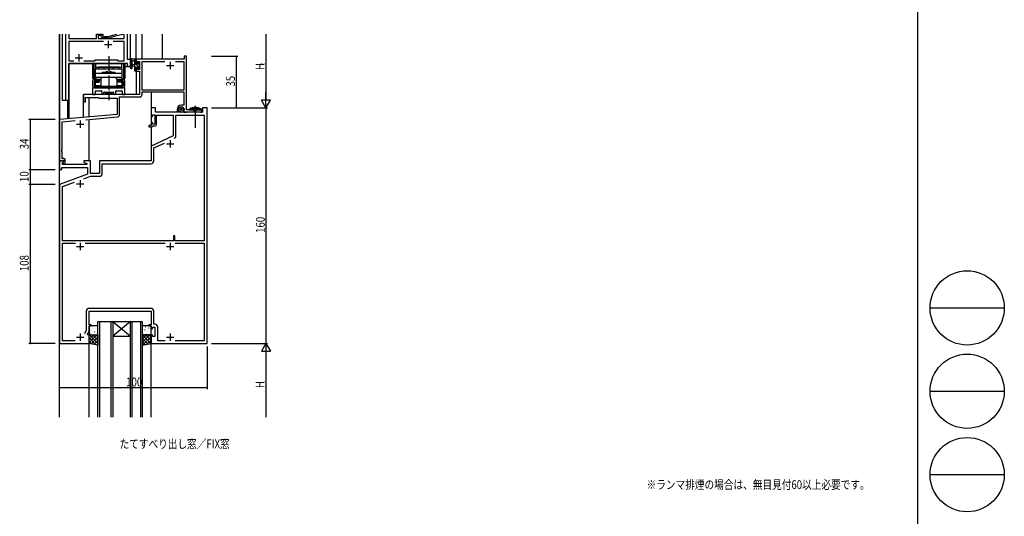
# Model space of a CAD drawing. Extents: x 0 to 2267, y 0 to 1612.
# Drawn here: x 1599 to 2267, y 497 to 834 of the extents above; entities that cross this region are included whole.
import ezdxf

# ---------------------------------------------------------------- set-up
doc = ezdxf.new("R2010")
doc.units = 0
doc.linetypes.add('YCENTER_1', pattern=[13, 10, -1, 1, -1])
doc.linetypes.add('YHIDDEN_1', pattern=[4, 3, -1])
for name, color, linetype in [('USER1', 3, 'CONTINUOUS'), ('YKK_11', 7, 'CONTINUOUS'), ('YKK_12', 2, 'CONTINUOUS'), ('YKK_13', 4, 'CONTINUOUS'), ('YKK_D', 6, 'CONTINUOUS'), ('YKK_ZWAK', 7, 'CONTINUOUS')]:
    doc.layers.add(name, color=color, linetype=linetype)
doc.styles.get("Standard").update_dxf_attribs({"font": 'ROMANS.SHX', "bigfont": 'EXTFONT.SHX'})

# ---------------------------------------------------------------- blocks, each defined once
blk = doc.blocks.new('A201')
at = {"layer": 'YKK_ZWAK', "color": 254, "linetype": 'Continuous'}
blk.add_line((571.000014, 409.99951), (571.000014, 34.999501), dxfattribs=at)
at = {"layer": 'YKK_ZWAK', "color": 8, "linetype": 'Continuous'}
for p, q in [((573.126014, 168.559504), (585.726014, 168.559504)), ((573.126014, 154.419504), (585.726014, 154.419504)), ((573.126014, 140.279503), (585.726014, 140.279503))]:
    blk.add_line(p, q, dxfattribs=at)
for centre in [(579.426014, 168.559504), (579.426014, 154.419504), (579.426014, 140.279503)]:
    blk.add_circle(centre, 6.3, dxfattribs=at)

msp = doc.modelspace()

# ---------------------------------------------------------------- linework, layer by layer
at = {"layer": 'YKK_11', "ltscale": 1.5}
for p, q in [((1630.1, 779.3), (1630.1, 824)), ((1632.03, 824), (1632.03, 821)), ((1651, 824), (1655.2, 824)), ((1651, 821), (1651, 824)), ((1652, 823), (1652, 821)), ((1655.2, 823), (1652, 823)), ((1654.85, 821.2), (1654.08, 821.97)), ((1654.92, 822.82), (1655.35, 822.4)), ((1655.2, 824), (1655.2, 823)), ((1655.35, 822.4), (1658.64, 822.4)), ((1658.64, 822.4), (1664.61, 824)), ((1668.53, 823.81), (1658.8, 821.2)), ((1668.81, 824), (1668.53, 823.81)), ((1669.77, 821), (1669.77, 824)), ((1671.7, 824), (1671.7, 807)), ((1632.03, 821), (1651, 821)), ((1632.03, 819.07), (1632.03, 805.93)), ((1655.55, 819.07), (1632.03, 819.07)), ((1652, 821), (1669.77, 821)), ((1658.8, 821.2), (1654.85, 821.2)), ((1669.77, 819.07), (1662.25, 819.07)), ((1669.77, 805.93), (1669.77, 819.07)), ((1632.03, 805.93), (1635.55, 805.93)), ((1671.97, 804), (1632.03, 804)), ((1632.03, 804), (1632.03, 779)), ((1642.25, 805.93), (1649.73, 805.93)), ((1649.73, 805.93), (1650.3, 806.5)), ((1650.3, 806.5), (1664.9, 806.5)), ((1664.9, 806.5), (1665.47, 805.93)), ((1665.47, 805.93), (1669.77, 805.93)), ((1671.7, 807), (1673.9, 807)), ((1671.97, 802), (1671.97, 804)), ((1673.9, 802), (1671.97, 802)), ((1673.9, 807), (1673.9, 802)), ((1630.4, 779), (1630.1, 779.3)), ((1632.03, 779), (1630.4, 779))]:
    msp.add_line(p, q, dxfattribs=at)
at = {"layer": 'YKK_11', "color": 0, "linetype": 'ByBlock', "ltscale": 0.5}
for p, q in [((1710.5, 809, 0), (1710.5, 807, 0)), ((1711.9, 809, 0), (1710.5, 809, 0)), ((1711.9, 772.7, 0), (1711.9, 809, 0)), ((1677.9, 807, 0), (1677.9, 804.2, 0)), ((1710.5, 807, 0), (1677.9, 807, 0)), ((1677.9, 804.2, 0), (1678.7, 804.2, 0)), ((1678.7, 805.37, 0), (1680.2, 805.37, 0)), ((1678.7, 804.2, 0), (1678.7, 805.37, 0)), ((1680.2, 805.37, 0), (1680.2, 800.1, 0)), ((1681.83, 805.37, 0), (1697.36, 805.37, 0)), ((1681.83, 786, 0), (1681.83, 805.37, 0)), ((1704.44, 805.37, 0), (1710.27, 805.37, 0)), ((1704.44, 805.37, 0), (1710.27, 805.37, 0)), ((1710.27, 805.37, 0), (1710.27, 786, 0)), ((1677.9, 801.2, 0), (1677.9, 798.9, 0)), ((1678.7, 801.2, 0), (1677.9, 801.2, 0)), ((1677.9, 798.9, 0), (1680.2, 798.9, 0)), ((1678.7, 800.1, 0), (1678.7, 801.2, 0)), ((1680.2, 800.1, 0), (1678.7, 800.1, 0)), ((1680.2, 798.9, 0), (1680.2, 783, 0)), ((1680.2, 783, 0), (1642.2, 783, 0)), ((1642.2, 783, 0), (1642.2, 778, 0)), ((1710.27, 786, 0), (1681.83, 786, 0)), ((1681.83, 784.8, 0), (1710.27, 784.8, 0)), ((1681.83, 782.87, 0), (1681.83, 784.8, 0)), ((1710.27, 784.8, 0), (1710.27, 775.7, 0)), ((1642.2, 778, 0), (1643.4, 778, 0)), ((1643.4, 781, 0), (1652.2, 781, 0)), ((1643.4, 778, 0), (1643.4, 781, 0)), ((1652.2, 781, 0), (1652.7, 780.5, 0)), ((1652.7, 780.5, 0), (1664.9, 780.5, 0)), ((1664.9, 780.5, 0), (1664.9, 769.41, 0)), ((1666.53, 769.29, 0), (1666.53, 781.37, 0)), ((1666.53, 781.37, 0), (1680.33, 781.37, 0)), ((1710.27, 775.7, 0), (1708.4, 775.7, 0)), ((1664.9, 769.41, 0), (1625.9, 766, 0)), ((1687.9, 774), (1687.9, 768)), ((1690.9, 774), (1687.9, 774)), ((1688.9, 769.2), (1690.5, 769.2)), ((1688.9, 768), (1688.9, 769.2)), ((1690.5, 769.2), (1690.5, 762.8)), ((1690.9, 771), (1690.9, 774)), ((1722.9, 771), (1690.9, 771)), ((1691.7, 769), (1702.9, 769)), ((1691.7, 762.8), (1691.7, 769)), ((1702.9, 769), (1702.9, 754.99)), ((1704.83, 769.07), (1723.97, 769.07)), ((1704.83, 755.04), (1704.83, 769.07)), ((1705.6, 772.9, 0), (1705.6, 771.4, 0)), ((1705.6, 771.4, 0), (1706.88, 771.4, 0)), ((1706.6, 772.64, 0), (1706.6, 772.9, 0)), ((1706.88, 771.4, 0), (1707.04, 771.79, 0)), ((1707.04, 771.79, 0), (1706.89, 771.93, 0)), ((1710.2, 772.9, 0), (1710.2, 771, 0)), ((1710.2, 771, 0), (1711.75, 771, 0)), ((1711.75, 771, 0), (1711.93, 771.1, 0)), ((1722.4, 772.7, 0), (1711.9, 772.7, 0)), ((1711.93, 771.1, 0), (1712.1, 771.2, 0)), ((1712.1, 771.2, 0), (1717.44, 771.2, 0)), ((1717.44, 771.2, 0), (1717.63, 771.32, 0)), ((1717.63, 771.32, 0), (1718.18, 771.32, 0)), ((1718.18, 771.32, 0), (1718.36, 771.2, 0)), ((1718.36, 771.2, 0), (1721.2, 771.2, 0)), ((1721.2, 771.2, 0), (1721.37, 771.1, 0)), ((1721.37, 771.1, 0), (1721.55, 771, 0)), ((1721.55, 771, 0), (1722.4, 771, 0)), ((1722.4, 771, 0), (1722.4, 772.7, 0)), ((1722.9, 774), (1722.9, 771)), ((1725.9, 774), (1722.9, 774)), ((1723.97, 769.07), (1723.97, 683.7)), ((1725.9, 614), (1725.9, 774)), ((1625.9, 766, 0), (1625.9, 738, 0)), ((1627.53, 764.51, 0), (1636.5, 765.29, 0)), ((1627.53, 745.96, 0), (1627.53, 764.51, 0)), ((1643.65, 765.92, 0), (1665.16, 767.8, 0)), ((1687.9, 762), (1686.4, 762)), ((1686.4, 762), (1686.4, 761.2)), ((1687.9, 768), (1688.9, 768)), ((1687.9, 764), (1687.9, 762)), ((1688.9, 764), (1687.9, 764)), ((1688.9, 762.8), (1688.9, 764)), ((1690.5, 762.8), (1688.9, 762.8)), ((1688.9, 761.5), (1689.2, 761.8)), ((1689.2, 761.8), (1690.7, 761.8)), ((1686.4, 761.2), (1688.6, 761.2)), ((1702.9, 754.99), (1687.9, 748)), ((1688.6, 761.2), (1688.9, 761.5)), ((1689.83, 746.77), (1696.99, 750.11)), ((1627.41, 745.77, 0), (1627.53, 745.96, 0)), ((1627.41, 745.23, 0), (1627.41, 745.77, 0)), ((1627.53, 745.04, 0), (1627.41, 745.23, 0)), ((1627.41, 744.77, 0), (1627.53, 744.96, 0)), ((1627.41, 744.23, 0), (1627.41, 744.77, 0)), ((1627.53, 744.04, 0), (1627.41, 744.23, 0)), ((1627.53, 744.96, 0), (1627.53, 745.04, 0)), ((1627.53, 739.7, 0), (1627.53, 744.04, 0)), ((1687.9, 748), (1687.9, 738)), ((1689.83, 738.07), (1689.83, 746.77)), ((1625.9, 738), (1625.9, 732)), ((1628.38, 738), (1625.9, 738)), ((1625.9, 738, 0), (1627.23, 738, 0)), ((1627.23, 738, 0), (1627.53, 738.3, 0)), ((1628.7, 739.7, 0), (1627.53, 739.7, 0)), ((1627.53, 738.3, 0), (1627.73, 738.5, 0)), ((1627.73, 738.5, 0), (1628.5, 738.5, 0)), ((1627.83, 736.91), (1628.54, 737.61)), ((1627.83, 735.5), (1627.83, 736.91)), ((1644.44, 735.5), (1627.83, 735.5)), ((1628.5, 737.57, 0), (1627.93, 737, 0)), ((1627.93, 737, 0), (1628.68, 735.7, 0)), ((1628.54, 737.61), (1628.38, 738)), ((1628.5, 738.5, 0), (1628.5, 737.57, 0)), ((1628.68, 735.7, 0), (1629.7, 735.7, 0)), ((1629.7, 735.7, 0), (1629.7, 738.7, 0)), ((1646.9, 738), (1642.4, 738)), ((1642.4, 738), (1642.4, 737.2)), ((1642.4, 737.2), (1644.57, 735.95)), ((1644.57, 735.95), (1644.44, 735.5)), ((1646.9, 729.5), (1646.9, 738)), ((1687.9, 738), (1652.9, 738)), ((1652.9, 738), (1652.9, 729.5)), ((1654.83, 736.07), (1687.83, 736.07)), ((1654.83, 729.57), (1654.83, 736.07)), ((1625.9, 732), (1626.9, 732)), ((1644.9, 728.92), (1625.9, 722)), ((1626.9, 732), (1627.4, 732.5)), ((1627.4, 733.57), (1644.9, 733.57)), ((1627.4, 732.5), (1627.4, 733.57)), ((1644.9, 733.57), (1644.9, 728.92)), ((1652.9, 729.5), (1646.9, 729.5)), ((1625.9, 722), (1625.9, 614)), ((1627.83, 720.65), (1635.93, 723.6)), ((1642.23, 725.89), (1646.85, 727.57)), ((1646.85, 727.57), (1652.83, 727.57)), ((1627.83, 683.7), (1627.83, 720.65)), ((1703.1, 683.7), (1627.83, 683.7)), ((1627.83, 615.93), (1627.83, 682.07)), ((1627.83, 682.07), (1636.55, 682.07)), ((1643.25, 682.07), (1697.55, 682.07)), ((1703.1, 687.2), (1703.1, 683.7)), ((1704.1, 687.2), (1703.1, 687.2)), ((1704.1, 683.7), (1704.1, 687.2)), ((1723.97, 683.7), (1704.1, 683.7)), ((1704.25, 682.07), (1723.97, 682.07)), ((1704.25, 682.07), (1723.97, 682.07)), ((1723.97, 682.07), (1723.97, 615.93)), ((1643.97, 635.93), (1643.97, 623.07)), ((1645.9, 636), (1647.94, 636)), ((1645.9, 626.8), (1645.9, 636)), ((1687.83, 637.93), (1645.97, 637.93)), ((1647.94, 636), (1648.13, 636.12)), ((1648.13, 636.12), (1648.68, 636.12)), ((1648.68, 636.12), (1648.86, 636)), ((1648.86, 636), (1648.94, 636)), ((1648.94, 636), (1649.13, 636.12)), ((1649.13, 636.12), (1649.68, 636.12)), ((1649.68, 636.12), (1649.86, 636)), ((1649.86, 636), (1654.44, 636)), ((1654.44, 636), (1654.63, 636.12)), ((1654.63, 636.12), (1655.18, 636.12)), ((1655.18, 636.12), (1655.36, 636)), ((1655.36, 636), (1687.9, 636)), ((1687.9, 636), (1687.9, 626.8)), ((1689.83, 627.13), (1689.83, 635.93)), ((1643.97, 623.07), (1642.8, 620.57)), ((1644.9, 620.5), (1645.9, 622.64)), ((1647.4, 626.8), (1645.9, 626.8)), ((1645.9, 626), (1647.4, 626)), ((1645.9, 622.64), (1645.9, 626)), ((1647.4, 626), (1647.4, 626.8)), ((1687.9, 626.8), (1686.4, 626.8)), ((1686.4, 626.8), (1686.4, 626)), ((1686.4, 626), (1687.9, 626)), ((1687.9, 626), (1687.9, 624)), ((1687.9, 624), (1688.9, 624)), ((1688.9, 625.2), (1690.5, 625.2)), ((1688.9, 624), (1688.9, 625.2)), ((1690.43, 627.13), (1689.83, 627.13)), ((1690.5, 625.2), (1690.5, 618.8)), ((1692.43, 615.93), (1692.43, 625.13)), ((1636.54, 615.93), (1627.83, 615.93)), ((1644.9, 620), (1644.9, 620.5)), ((1645.9, 620), (1644.9, 620)), ((1645.9, 614), (1645.9, 620)), ((1687.9, 620), (1687.9, 614)), ((1688.9, 620), (1687.9, 620)), ((1688.9, 618.8), (1688.9, 620)), ((1690.5, 618.8), (1688.9, 618.8)), ((1697.54, 615.93), (1692.43, 615.93)), ((1723.97, 615.93), (1704.26, 615.93)), ((1625.9, 614), (1645.9, 614)), ((1687.9, 614), (1725.9, 614))]:
    msp.add_line(p, q, dxfattribs=at)
at = {"layer": 'YKK_11', "color": 2, "ltscale": 0.5}
for p, q in [((1698.4, 802.7, 0), (1703.4, 802.7, 0)), ((1700.9, 805.2, 0), (1700.9, 800.2, 0)), ((1637.4, 762.9, 0), (1642.4, 762.9, 0)), ((1639.9, 765.4, 0), (1639.9, 760.4, 0)), ((1698.4, 749.5), (1703.4, 749.5)), ((1700.9, 752), (1700.9, 747)), ((1637.4, 722.5), (1642.4, 722.5)), ((1639.9, 725), (1639.9, 720)), ((1639.9, 682.5), (1639.9, 677.5)), ((1700.9, 682.5), (1700.9, 677.5)), ((1637.4, 680), (1642.4, 680)), ((1698.4, 680), (1703.4, 680)), ((1637.4, 618.3), (1642.4, 618.3)), ((1639.9, 620.8), (1639.9, 615.8)), ((1698.4, 618.3), (1703.4, 618.3)), ((1700.9, 620.8), (1700.9, 615.8))]:
    msp.add_line(p, q, dxfattribs=at)
at = {"layer": 'YKK_11', "ltscale": 1.5}
msp.add_arc((1654.5, 822.4), 0.6, 45, 225, dxfattribs=at)
at = {"layer": 'YKK_11', "color": 0, "linetype": 'ByBlock', "ltscale": 0.5}
for centre, radius, start, end in [((1680.33, 782.87, 0), 1.5, 270.00001, 359.99999), ((1708.4, 772.9, 0), 2.8, 90.00001, 179.99999), ((1665.03, 769.29, 0), 1.5, 275, 0.00001), ((1708.4, 772.9, 0), 1.8, 359.99999, 180.00001), ((1707.6, 772.64, 0), 1, 179.99998, 224.99997), ((1690.7, 762.8), 1, 270.00001, 359.99999), ((1702.83, 755.04), 2, 295.00002, 0.00002), ((1702.83, 755.04), 2, 295.00002, 0.00002), ((1628.7, 738.7, 0), 1, 0.00001, 89.99999), ((1687.83, 738.07), 2, 270.00001, 359.99999), ((1652.83, 729.57), 2, 270.00001, 359.99999), ((1645.97, 635.93), 2, 90.00001, 179.99999), ((1687.83, 635.93), 2, 0.00001, 89.99999), ((1690.43, 625.13), 2, 0.00001, 89.99999)]:
    msp.add_arc(centre, radius, start, end, dxfattribs=at)
at = {"layer": 'YKK_12', "ltscale": 1.5}
for p, q in [((1625.9, 564), (1625.9, 824)), ((1626, 765.95), (1626, 824)), ((1627.9, 779), (1627.9, 824)), ((1673.9, 802), (1673.9, 824)), ((1677.9, 807), (1677.9, 824)), ((1681.8, 807), (1681.8, 824)), ((1695.8, 807), (1695.8, 824)), ((1632.1, 804), (1669.4, 804)), ((1632.1, 779), (1632.1, 804)), ((1632.4, 766.57), (1632.4, 804)), ((1669.4, 804), (1669.4, 802)), ((1669.4, 802), (1673.9, 802)), ((1677.9, 799.4), (1677.9, 783)), ((1677.9, 783), (1642, 783)), ((1642, 767.41), (1642, 783)), ((1687.9, 784.8), (1687.9, 762.3)), ((1632.1, 779), (1627.9, 779)), ((1631.4, 766.48), (1631.4, 779)), ((1645.9, 767.75), (1645.9, 781)), ((1645.9, 738), (1645.9, 766.11)), ((1687.9, 761.2), (1687.9, 738)), ((1645.9, 564), (1645.9, 614)), ((1687.9, 564), (1687.9, 614))]:
    msp.add_line(p, q, dxfattribs=at)
at = {"layer": 'YKK_12', "color": 2}
for p, q in [((1656.4, 817), (1661.4, 817)), ((1658.9, 819.5), (1658.9, 814.5)), ((1638.9, 810.5), (1638.9, 805.5)), ((1636.4, 808), (1641.4, 808))]:
    msp.add_line(p, q, dxfattribs=at)
at = {"layer": 'YKK_12', "linetype": 'Continuous', "ltscale": 1.5}
for p, q in [((1651.9, 564), (1651.9, 629)), ((1651.9, 629), (1661.9, 629)), ((1652.9, 629), (1652.9, 564)), ((1660.9, 564), (1660.9, 629)), ((1673.9, 629), (1661.9, 619)), ((1661.9, 629), (1673.9, 619)), ((1661.9, 629), (1673.9, 629)), ((1661.9, 629), (1661.9, 564)), ((1673.9, 564), (1673.9, 629)), ((1673.9, 629), (1681.9, 629)), ((1674.9, 629), (1674.9, 564)), ((1680.9, 564), (1680.9, 629)), ((1681.9, 629), (1681.9, 564)), ((1661.9, 619), (1673.9, 619))]:
    msp.add_line(p, q, dxfattribs=at)
at = {"layer": 'YKK_13', "linetype": 'YCENTER_1'}
msp.add_line((1659.2, 809), (1659.2, 779.2), dxfattribs=at)
at = {"layer": 'YKK_13'}
for p, q in [((1670.2, 804), (1648.2, 804)), ((1648.2, 804), (1648.2, 793.8)), ((1649.15, 804), (1649.15, 793.8)), ((1650.2, 804), (1650.2, 800)), ((1668.2, 800), (1668.2, 804)), ((1669.25, 804), (1669.25, 793.8)), ((1670.2, 804), (1670.2, 793.8)), ((1677.7, 805.84), (1676.7, 806.84)), ((1680.2, 801.1), (1676.7, 804.6)), ((1677.7, 801.35), (1676.7, 802.35)), ((1680.11, 803.43), (1679.1, 804.44)), ((1650.2, 801.5), (1668.2, 801.5)), ((1650.2, 800.5), (1668.2, 800.5)), ((1650.2, 794.5), (1650.2, 800.5)), ((1650.2, 797.4), (1668.2, 797.4)), ((1666.2, 801.5), (1652.2, 801.5)), ((1652.2, 801.5), (1652.2, 800.5)), ((1654.95, 798.2), (1663.45, 798.2)), ((1654.95, 797.4), (1654.95, 798.2)), ((1656.1, 800.5), (1656.1, 801.5)), ((1658.65, 798.5), (1658.95, 798.2)), ((1658.95, 798.2), (1659.45, 798.2)), ((1659.75, 798.5), (1659.45, 798.2)), ((1662.3, 800.5), (1662.3, 801.5)), ((1663.45, 798.2), (1663.45, 797.4)), ((1666.2, 800.5), (1666.2, 801.5)), ((1668.2, 800.5), (1668.2, 794.5)), ((1677.69, 799.11), (1676.7, 800.11)), ((1650.53, 793.8), (1648.2, 793.8)), ((1648.2, 792.3), (1648.2, 788.7)), ((1649.4, 793.5), (1651.95, 793.5)), ((1651.95, 792.3), (1649.4, 792.3)), ((1649.4, 792.3), (1649.4, 788.7)), ((1649.4, 788.7), (1669, 788.7)), ((1649.55, 788.7), (1649.55, 790.7)), ((1649.55, 788.7), (1651.5, 788.7)), ((1649.6, 791.3), (1649.65, 791.3)), ((1649.6, 791.3), (1649.6, 790.3)), ((1649.6, 790.3), (1649.65, 790.3)), ((1649.63, 793.8), (1649.63, 793.5)), ((1649.65, 789.4), (1649.65, 790.3)), ((1650.15, 791.5), (1649.86, 791.79)), ((1650.15, 789.2), (1649.86, 788.91)), ((1650.15, 791.5), (1652.7, 791.5)), ((1650.15, 789.2), (1650.15, 791.5)), ((1650.15, 789.2), (1653.75, 789.2)), ((1668.2, 794.5), (1650.2, 794.5)), ((1652.2, 792), (1650.35, 792)), ((1653.75, 788.7), (1650.35, 788.7)), ((1650.58, 793.5), (1650.58, 793.8)), ((1651.5, 788.7), (1666.9, 788.7)), ((1651.95, 793.5), (1651.95, 792.3)), ((1652.2, 793.5), (1652.7, 793)), ((1652.2, 792), (1652.2, 793.5)), ((1652.2, 793.5), (1653.75, 793.5)), ((1652.2, 792), (1652.7, 791.5)), ((1652.7, 793), (1653.75, 793)), ((1652.7, 793), (1652.7, 791.5)), ((1653.75, 793.3), (1653.75, 788.7)), ((1663.45, 794.5), (1654.95, 794.5)), ((1664.65, 793.5), (1666.2, 793.5)), ((1664.65, 793.3), (1664.65, 788.7)), ((1664.65, 793), (1665.7, 793)), ((1664.65, 789.2), (1668.25, 789.2)), ((1668.05, 788.7), (1664.65, 788.7)), ((1665.7, 793), (1666.2, 793.5)), ((1665.7, 793), (1665.7, 791.5)), ((1666.2, 792), (1665.7, 791.5)), ((1668.25, 791.5), (1665.7, 791.5)), ((1666.2, 792), (1666.2, 793.5)), ((1668.05, 792), (1666.2, 792)), ((1666.45, 793.5), (1669, 793.5)), ((1666.45, 793.5), (1666.45, 792.3)), ((1669, 792.3), (1666.45, 792.3)), ((1666.9, 788.7), (1668.85, 788.7)), ((1667.82, 793.8), (1667.82, 793.5)), ((1667.87, 793.8), (1670.2, 793.8)), ((1668.25, 791.5), (1668.55, 791.79)), ((1668.25, 789.2), (1668.25, 791.5)), ((1668.25, 789.2), (1668.55, 788.91)), ((1668.8, 791.3), (1668.75, 791.3)), ((1668.75, 789.4), (1668.75, 790.3)), ((1668.8, 790.3), (1668.75, 790.3)), ((1668.77, 793.8), (1668.77, 793.5)), ((1668.8, 791.3), (1668.8, 790.3)), ((1668.85, 790.7), (1668.85, 788.7)), ((1669, 792.3), (1669, 788.7)), ((1670.2, 788.7), (1670.2, 792.3)), ((1648.2, 787.2), (1648.2, 783.5)), ((1669.9, 787.5), (1648.5, 787.5)), ((1648.7, 783), (1649.63, 783)), ((1649.4, 787.5), (1669, 787.5)), ((1650.13, 783.5), (1650.13, 785.27)), ((1650.43, 785.57), (1654.15, 785.57)), ((1654.45, 785.27), (1654.45, 783.75)), ((1655.95, 783.75), (1655.95, 784.4)), ((1656.25, 784.7), (1662.15, 784.7)), ((1656.7, 784.7), (1661.7, 784.7)), ((1656.7, 784.7), (1656.7, 784.2)), ((1656.7, 784.2), (1661.7, 784.2)), ((1661.7, 784.7), (1661.7, 784.2)), ((1662.45, 784.4), (1662.45, 783.75)), ((1663.95, 783.75), (1663.95, 785.27)), ((1664.25, 785.57), (1667.97, 785.57)), ((1668.27, 785.27), (1668.27, 783.5)), ((1668.77, 783), (1669.7, 783)), ((1670.2, 783.5), (1670.2, 787.2)), ((1646.34, 625.44), (1646.39, 625.46)), ((1646.54, 623.49), (1646.58, 623.58)), ((1646.71, 622.08), (1646.71, 622.08)), ((1647.78, 622.81), (1647.82, 622.84)), ((1648.37, 624.7), (1648.41, 624.73)), ((1648.68, 624.28), (1648.69, 624.29)), ((1649.43, 621.97), (1649.47, 622.06)), ((1649.8, 622.08), (1649.85, 622.1)), ((1650.45, 624.27), (1650.49, 624.29)), ((1650.47, 622.26), (1650.48, 622.27)), ((1651.88, 621.65), (1651.9, 621.66)), ((1682.17, 625.87), (1682.21, 625.89)), ((1682.56, 623.8), (1682.56, 623.81)), ((1683.01, 621.35), (1683.05, 621.38)), ((1683.6, 623.24), (1683.65, 623.27)), ((1684.24, 625.44), (1684.29, 625.46)), ((1684.44, 623.49), (1684.48, 623.58)), ((1684.61, 622.08), (1684.61, 622.08)), ((1685.68, 622.81), (1685.72, 622.84)), ((1686.27, 624.7), (1686.31, 624.73)), ((1686.58, 624.28), (1686.59, 624.29)), ((1687.33, 621.97), (1687.37, 622.06)), ((1687.7, 622.08), (1687.75, 622.1)), ((1645.9, 616.91), (1648.99, 620)), ((1645.9, 614.67), (1651.23, 620)), ((1645.9, 619.16), (1646.74, 620)), ((1650.52, 613.23), (1645.9, 617.85)), ((1647.83, 613.68), (1645.9, 615.61)), ((1651.9, 614.1), (1646, 620)), ((1647.13, 620.62), (1647.18, 620.64)), ((1647.25, 613.77), (1651.9, 618.42)), ((1651.9, 616.34), (1648.24, 620)), ((1648.53, 620.09), (1648.53, 620.1)), ((1649.18, 613.45), (1651.9, 616.18)), ((1649.21, 620.19), (1649.26, 620.21)), ((1651.9, 618.59), (1650.49, 620)), ((1681.9, 614.84), (1687.06, 620)), ((1681.9, 619.33), (1682.57, 620)), ((1681.9, 617.09), (1684.81, 620)), ((1687.83, 613.99), (1681.9, 619.92)), ((1685.91, 613.67), (1681.9, 617.68)), ((1683.98, 613.35), (1681.9, 615.43)), ((1682.38, 613.08), (1687.9, 618.6)), ((1687.9, 616.17), (1684.07, 620)), ((1685.03, 620.62), (1685.08, 620.64)), ((1685.08, 613.53), (1687.9, 616.35)), ((1687.9, 618.41), (1686.31, 620)), ((1686.43, 620.09), (1686.43, 620.1)), ((1687.11, 620.19), (1687.16, 620.21)), ((1651.1, 613.13), (1651.9, 613.93)), ((1682.06, 613.03), (1681.9, 613.19)), ((1687.77, 613.98), (1687.9, 614.11))]:
    msp.add_line(p, q, dxfattribs=at)
at = {"layer": 'YKK_13', "ltscale": 1.5}
for p, q in [((1673.9, 801.27), (1673.9, 806.43)), ((1677.6, 807), (1674.92, 807)), ((1675.1, 801.27), (1675.1, 805.23)), ((1675.52, 805.8), (1676.7, 805.8)), ((1676.7, 803.3), (1675.56, 803.2)), ((1676.7, 802.1), (1675.56, 802.2)), ((1676.7, 807), (1676.7, 799.4)), ((1677.7, 803.9), (1677.7, 805.9)), ((1678.64, 803.9), (1677.7, 803.9)), ((1677.9, 806.1), (1677.9, 806.7)), ((1679.1, 804.7), (1679.1, 804.36)), ((1680.11, 804.41), (1679.61, 804.91)), ((1680, 801.3), (1680, 803.4)), ((1680.2, 803.6), (1680.2, 804.2)), ((1677, 799.1), (1677.6, 799.1)), ((1677.7, 801.5), (1679.1, 801.5)), ((1677.7, 800.2), (1677.7, 801.5)), ((1677.9, 799.4), (1677.9, 800)), ((1679.1, 801.5), (1679.1, 800.6)), ((1679.4, 800.3), (1679.9, 800.3)), ((1680.2, 800.6), (1680.2, 801.1)), ((1706.68, 773.26), (1706.68, 773.06)), ((1706.84, 772.5), (1706.84, 772.3)), ((1707.23, 773.58), (1707.23, 773.38)), ((1707.3, 772.99), (1707.3, 772.79)), ((1707.34, 771.88), (1707.34, 771.68)), ((1707.48, 774.14), (1707.48, 773.94)), ((1707.78, 772.02), (1707.78, 771.82)), ((1707.83, 773.12), (1707.83, 772.92)), ((1707.87, 772.53), (1707.87, 772.33)), ((1707.94, 774.46), (1707.94, 774.26)), ((1707.94, 771.45), (1707.94, 771.25)), ((1708.1, 773.84), (1708.1, 773.64)), ((1708.35, 773.24), (1708.35, 773.04)), ((1708.49, 771.26), (1708.49, 771.06)), ((1708.52, 772.14), (1708.52, 771.94)), ((1708.56, 774.34), (1708.56, 774.14)), ((1708.72, 772.89), (1708.72, 772.69)), ((1708.81, 773.7), (1708.81, 773.5)), ((1709.21, 771.49), (1709.21, 771.29)), ((1709.3, 774.16), (1709.3, 773.96)), ((1709.34, 772.3), (1709.34, 772.1)), ((1709.39, 772.85), (1709.39, 772.65)), ((1709.44, 773.42), (1709.44, 773.22)), ((1709.85, 772.02), (1709.85, 771.82)), ((1710.06, 772.69), (1710.06, 772.49)), ((1710.13, 773.4), (1710.13, 773.2)), ((1716.76, 772.3), (1717.9, 771.69)), ((1719.05, 772.3), (1717.9, 771.69)), ((1645.9, 625.5), (1645.9, 620.5)), ((1651.4, 626), (1646.4, 626)), ((1651.9, 620.5), (1651.9, 625.5)), ((1681.9, 625.5), (1681.9, 620.5)), ((1687.4, 626), (1682.4, 626)), ((1687.9, 620.5), (1687.9, 625.5)), ((1645.9, 614), (1645.9, 620)), ((1645.9, 620), (1651.9, 620)), ((1646.4, 620), (1651.4, 620)), ((1651.9, 620), (1651.9, 613)), ((1681.9, 620), (1681.9, 613)), ((1687.9, 620), (1681.9, 620)), ((1682.4, 620), (1687.4, 620)), ((1687.9, 614), (1687.9, 620)), ((1651.9, 613), (1645.9, 614)), ((1681.9, 613), (1687.9, 614))]:
    msp.add_line(p, q, dxfattribs=at)
at = {"layer": 'YKK_13', "linetype": 'YCENTER_1', "ltscale": 1.5}
msp.add_line((1717.9, 775.41), (1717.9, 758.77), dxfattribs=at)
at = {"layer": 'YKK_13', "linetype": 'Continuous', "ltscale": 1.5}
for p, q in [((1713.9, 772.7), (1713.96, 773.34)), ((1713.9, 772.7), (1721.9, 772.7)), ((1721.84, 773.34), (1713.96, 773.34)), ((1721.9, 772.7), (1721.84, 773.34))]:
    msp.add_line(p, q, dxfattribs=at)
at = {"layer": 'YKK_13', "linetype": 'YHIDDEN_1', "ltscale": 1.5}
for p, q in [((1715.91, 773.99), (1716.76, 772.3)), ((1719.89, 773.99), (1719.05, 772.3))]:
    msp.add_line(p, q, dxfattribs=at)
at = {"layer": 'YKK_13', "ltscale": 1.5}
msp.add_circle((1708.4, 772.9), 2, dxfattribs=at)
for centre, radius, start, end in [((1674.2, 806.43), 0.3, 130.52878, 180), ((1673.81, 806.89), 0.3, 310.52878, 10.52878), ((1674.4, 807), 0.3, 30, 190.52878), ((1674.92, 807.3), 0.3, 210, 270), ((1675, 805.8), 0.3, 30, 250.81024), ((1674.8, 805.23), 0.3, 359.95977, 70.81024), ((1675.6, 802.7), 0.5, 95.09207, 264.90793), ((1675.52, 806.1), 0.3, 210, 270), ((1677.6, 806.7), 0.3, 0, 90), ((1677.7, 806.1), 0.2, 270, 0), ((1678.64, 803.6), 0.3, 33.05573, 90), ((1679.1, 803.9), 0.25, 213.05573, 56.94427), ((1679.4, 804.7), 0.3, 45, 180), ((1679.4, 804.36), 0.3, 180, 236.94427), ((1680, 803.6), 0.2, 270, 0), ((1679.9, 804.2), 0.3, 0, 45), ((1674.5, 801.27), 0.6, 179.95977, 359.95977), ((1677, 799.4), 0.3, 180, 270), ((1677.6, 799.4), 0.3, 270, 0), ((1677.7, 800), 0.2, 0, 90), ((1679.4, 800.6), 0.3, 180, 270), ((1679.9, 800.6), 0.3, 270, 0), ((1680, 801.1), 0.2, 0, 90), ((1646.4, 625.5), 0.5, 90, 180), ((1651.4, 625.5), 0.5, 360, 90), ((1682.4, 625.5), 0.5, 90, 180), ((1687.4, 625.5), 0.5, 0, 90), ((1646.4, 620.5), 0.5, 180, 270), ((1651.4, 620.5), 0.5, 270, 0), ((1682.4, 620.5), 0.5, 180, 270), ((1687.4, 620.5), 0.5, 270, 0)]:
    msp.add_arc(centre, radius, start, end, dxfattribs=at)
at = {"layer": 'YKK_13'}
for centre, radius, start, end in [((1659.2, 790.7), 7.82, 94.03607, 106.44467), ((1659.2, 790.7), 7.82, 73.55533, 85.96393), ((1649.4, 792.3), 1.2, 90, 180), ((1649.4, 788.7), 1.2, 180, 270), ((1650.35, 791.3), 0.7, 90, 180), ((1650.35, 789.4), 0.7, 180, 270), ((1654.95, 793.3), 1.2, 90, 180), ((1663.45, 793.3), 1.2, 0, 90), ((1668.05, 791.3), 0.7, 0, 90), ((1668.05, 789.4), 0.7, 270, 0), ((1669, 792.3), 1.2, 0, 90), ((1669, 788.7), 1.2, 270, 0), ((1648.5, 787.2), 0.3, 90, 180), ((1648.7, 783.5), 0.5, 180, 270), ((1649.63, 783.5), 0.5, 270, 0), ((1650.43, 785.27), 0.3, 90, 180), ((1654.15, 785.27), 0.3, 360, 90), ((1655.2, 783.75), 0.75, 180, 0), ((1656.25, 784.4), 0.3, 90, 180), ((1662.15, 784.4), 0.3, 0, 90), ((1663.2, 783.75), 0.75, 180, 0), ((1664.25, 785.27), 0.3, 90, 180), ((1667.97, 785.27), 0.3, 360, 90), ((1668.77, 783.5), 0.5, 180, 270), ((1669.7, 783.5), 0.5, 270, 0), ((1669.9, 787.2), 0.3, 0, 90)]:
    msp.add_arc(centre, radius, start, end, dxfattribs=at)
at = {"layer": 'YKK_13', "linetype": 'Continuous', "ltscale": 1.5}
msp.add_arc((1717.9, 764.7), 9.5, 65.47227, 114.52773, dxfattribs=at)
at = {"layer": 'YKK_D'}
for p, q in [((1765.9, 824), (1765.9, 780)), ((1728.9, 809), (1746.9, 809)), ((1745.9, 774), (1745.9, 809)), ((1765.9, 774), (1765.9, 784.39)), ((1765.9, 774), (1762.9, 779.2)), ((1768.9, 779.2), (1762.9, 779.2)), ((1765.9, 774), (1768.9, 779.2)), ((1728.9, 774), (1766.9, 774)), ((1728.9, 774), (1766.9, 774)), ((1728.9, 774), (1746.9, 774)), ((1765.9, 774), (1765.9, 614)), ((1622.9, 766), (1604.9, 766)), ((1605.9, 766), (1605.9, 732)), ((1622.9, 732), (1604.9, 732)), ((1622.9, 732), (1604.9, 732)), ((1605.9, 732), (1605.9, 722)), ((1622.9, 722), (1604.9, 722)), ((1622.9, 722), (1604.9, 722)), ((1605.9, 722), (1605.9, 614)), ((1622.9, 614), (1604.9, 614)), ((1725.9, 612), (1725.9, 583)), ((1728.9, 614), (1766.9, 614)), ((1728.9, 614), (1766.9, 614)), ((1765.9, 614), (1762.9, 608.8)), ((1762.9, 608.8), (1768.9, 608.8)), ((1765.9, 614), (1768.9, 608.8)), ((1765.9, 614), (1765.9, 603.61)), ((1765.9, 608), (1765.9, 564)), ((1725.9, 584), (1625.9, 584))]:
    msp.add_line(p, q, dxfattribs=at)
at = {"layer": 'YKK_D', "linetype": 'ByBlock', "const_width": 0.85}
for points in [[(1745.9, 808.89, 1), (1745.9, 809.11, 1)], [(1745.9, 774.11, 1), (1745.9, 773.89, 1)], [(1605.9, 765.89, 1), (1605.9, 766.11, 1)], [(1605.9, 731.89, 1), (1605.9, 732.11, 1)], [(1605.9, 732.11, 1), (1605.9, 731.89, 1)], [(1605.9, 722.11, 1), (1605.9, 721.89, 1)], [(1605.9, 721.89, 1), (1605.9, 722.11, 1)], [(1605.9, 614.11, 1), (1605.9, 613.89, 1)], [(1626.01, 584, 1), (1625.79, 584, 1)], [(1725.79, 584, 1), (1726.01, 584, 1)]]:
    msp.add_lwpolyline(points, format="xyb", close=True, dxfattribs=at)

# ---------------------------------------------------------------- block references
at = {"layer": 'YKK_ZWAK', "xscale": 4, "yscale": 4, "zscale": 4}
msp.add_blockref('A201', (-76, -36), dxfattribs=at)

# ---------------------------------------------------------------- texts
at = {"layer": 'USER1', "width": 0.8}
for s, p in [('たてすべり出し窓／FIX窓', (1666.56, 542.98)), ('※ランマ排煙の場合は、無目見付60以上必要です。', (2024.2, 515.33))]:
    msp.add_text(s, height=6, dxfattribs=at).set_placement(p)
at = {"layer": 'YKK_D', "width": 0.8}
for s, height, p in [('H', 6, (1764.9, 799.6)), ('2', 3, (1764.9, 802.72)), ('35', 6, (1744.9, 788.43)), ('34', 6, (1604.9, 745.86)), ('10', 6, (1604.9, 723.7)), ('160', 6, (1765.1, 689.14)), ('108', 6, (1604.9, 663.18)), ('1', 3, (1764.9, 586.94)), ('H', 6, (1764.9, 583.82))]:
    msp.add_text(s, height=height, rotation=90, dxfattribs=at).set_placement(p)
msp.add_text('100', height=6, dxfattribs=at).set_placement((1671.04, 585))

doc.saveas('drawing.dxf')
